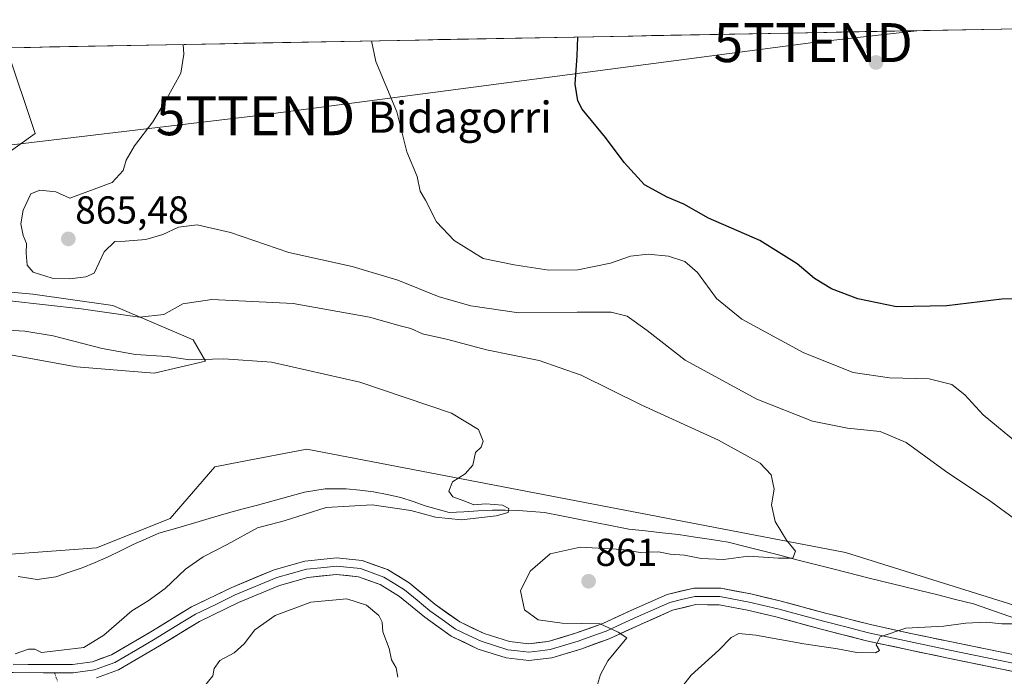
# Model space of a CAD drawing. Units: metres. Extents: x 627486 to 630930, y 4752750 to 4755127.
# Drawn here: x 629515 to 629768, y 4754940 to 4755108 of the extents above; entities that cross this region are included whole.
import ezdxf
from ezdxf.enums import TextEntityAlignment as Align

# ---------------------------------------------------------------- set-up
doc = ezdxf.new("R2010")
doc.units = ezdxf.units.M
doc.header["$MEASUREMENT"] = 0
doc.linetypes.add('TRAZO_Y_PUNTO', pattern=[1, 0.5, -0.25, 0, -0.25])
doc.layers.get('0').update_dxf_attribs({"lineweight": 5})
for name, color, linetype, lineweight in [('Camino eje', 19, 'TRAZO_Y_PUNTO', 0), ('Carátula', 7, 'Continuous', 5), ('Corriente natural lineal', 142, 'Continuous', 13), ('Curva de nivel maestra', 36, 'Continuous', 30), ('Curva de nivel normal', 36, 'Continuous', 0), ('Entidad de ámbito territorial CxS', 92, 'Continuous', 0), ('Layer 0', 7, 'Continuous', 0), ('Matorral CxS', 135, 'Continuous', 0), ('Municipio CxS', 142, 'Continuous', 0), ('Prado CxS', 92, 'Continuous', 0), ('Punto de cota en terreno', 7, 'Continuous', 0), ('Rótulo de punto de cota en terreno', 19, 'Continuous', 0), ('Tendido', 6, 'Continuous', 0), ('Texto cartográfico', 19, 'Continuous', 0), ('Torre de tendido puntual', 7, 'Continuous', 0)]:
    doc.layers.add(name, color=color, linetype=linetype, lineweight=lineweight)
doc.styles.add('Arial', font='txt', dxfattribs={"height": 0.2})

# ---------------------------------------------------------------- blocks, each defined once
blk = doc.blocks.new('*U150')
at = {"layer": 'Prado CxS', "color": 92, "linetype": 'Continuous', "lineweight": 0}
for points in [[(629454.64, 4755032.84, 851.86), (629529.59, 4755019.21, 852.59), (629549.6, 4755017.57, 852.52), (629562.76, 4755020.67, 853.51), (629559.57, 4755026.1, 855.83), (629538.97, 4755034.92, 859.13), (629518.38, 4755037.87, 859.22), (629502.2, 4755039.34, 858.74)], [(629511.76, 4755073.9, 864.6), (629519, 4755079.13, 864.03), (629511.67, 4755101.12, 861.67), (629895.03, 4755108.34, 880.09)], [(629781.69, 4754954.48, 865.84), (629727.18, 4754971.51, 861.34), (629588.82, 4754998.05, 853.43), (629571.76, 4754994.8, 852.94), (629565.17, 4754993.54, 852.66), (629553.65, 4754980.21, 852.62), (629534.77, 4754972.71, 852.08), (629508.11, 4754970.71, 851.21)]]:
    blk.add_polyline3d(points, dxfattribs=at)
blk = doc.blocks.new('*U169')
at = {"layer": 'Prado CxS', "color": 92, "linetype": 'Continuous', "lineweight": 0}
for points in [[(629511.67, 4755101.12, 861.67), (629519, 4755079.13, 864.03), (629511.76, 4755073.9, 864.6)], [(629502.2, 4755039.34, 858.74), (629518.38, 4755037.87, 859.22), (629538.97, 4755034.92, 859.13), (629559.57, 4755026.1, 855.83), (629562.76, 4755020.67, 853.51), (629549.6, 4755017.57, 852.52), (629529.59, 4755019.21, 852.59), (629454.64, 4755032.84, 851.86)], [(629508.11, 4754970.71, 851.21), (629534.77, 4754972.71, 852.08), (629553.65, 4754980.21, 852.62), (629565.17, 4754993.54, 852.66), (629571.76, 4754994.8, 852.94), (629588.82, 4754998.05, 853.43), (629727.18, 4754971.51, 861.34), (629781.69, 4754954.48, 865.84)]]:
    blk.add_polyline3d(points, dxfattribs=at)
blk = doc.blocks.new('*U179')
at = {"layer": 'Matorral CxS', "color": 135, "linetype": 'Continuous', "lineweight": 0}
for points in [[(629511.67, 4755101.12, 861.67), (629519, 4755079.13, 864.03), (629511.76, 4755073.9, 864.6)], [(629502.2, 4755039.34, 858.74), (629518.38, 4755037.87, 859.22), (629538.97, 4755034.92, 859.13), (629559.57, 4755026.1, 855.83), (629562.76, 4755020.67, 853.51), (629549.6, 4755017.57, 852.52), (629529.59, 4755019.21, 852.59), (629454.64, 4755032.84, 851.86)], [(629508.11, 4754970.71, 851.21), (629534.77, 4754972.71, 852.08), (629553.65, 4754980.21, 852.62), (629565.17, 4754993.54, 852.66), (629571.76, 4754994.8, 852.94), (629588.82, 4754998.05, 853.43), (629727.18, 4754971.51, 861.34), (629781.69, 4754954.48, 865.84)]]:
    blk.add_polyline3d(points, dxfattribs=at)
blk = doc.blocks.new('*U187')
at = {"layer": 'Curva de nivel normal', "color": 36, "linetype": 'Continuous', "lineweight": 0}
for points in [[(629562.46, 4754937.12, 860), (629564.65, 4754939.86, 860), (629564.96, 4754941.77, 860), (629566.44, 4754943.77, 860), (629570.13, 4754945.77, 860), (629572.72, 4754948.1, 860), (629575.47, 4754951.68, 860), (629580.69, 4754955.32, 860), (629589.86, 4754958.76, 860), (629599.1, 4754959.65, 860), (629604.15, 4754957.98, 860), (629607.31, 4754955.32, 860), (629608.19, 4754953.62, 860), (629608.3, 4754951.17, 860), (629609.99, 4754946.89, 860), (629610.54, 4754943.93, 860), (629611.71, 4754941.91, 860), (629612.19, 4754939.54, 860)], [(629663.51, 4754937.65, 860), (629664.28, 4754940.22, 860), (629666.1, 4754943.69, 860), (629670.98, 4754949.59, 860), (629668.78, 4754951.08, 860), (629664.18, 4754953.22, 860), (629654.36, 4754953.34, 860), (629648.24, 4754954.2, 860), (629644.7, 4754956.8, 860), (629643.67, 4754961.68, 860), (629646.21, 4754966.76, 860), (629651.3, 4754971.18, 860), (629659.02, 4754972.87, 860), (629669.81, 4754972.29, 860), (629674.48, 4754971.54, 860), (629679.14, 4754971.69, 860), (629682.14, 4754971.09, 860), (629685.81, 4754970.8, 860), (629690.14, 4754969.97, 860), (629695.81, 4754969.71, 860), (629702.26, 4754970.58, 860), (629709.95, 4754970.08, 860), (629713.65, 4754970.08, 860), (629714.31, 4754971.83, 860), (629712.07, 4754974.68, 860), (629709.12, 4754979.5, 860), (629708.14, 4754983.77, 860), (629708.87, 4754987.77, 860), (629708.13, 4754991.44, 860), (629705.28, 4754994.44, 860), (629694.56, 4755000.4, 860), (629674.87, 4755009.34, 860), (629659.28, 4755017.09, 860), (629648.52, 4755020.86, 860), (629634.95, 4755023.6, 860), (629625.03, 4755026.24, 860), (629618.55, 4755027.68, 860), (629615.49, 4755029.08, 860), (629612.79, 4755029.75, 860), (629604.9, 4755031.92, 860), (629585.27, 4755035.44, 860), (629564.39, 4755036.5, 860), (629556.95, 4755035.35, 860), (629552.05, 4755032.67, 860), (629545.81, 4755031.91, 860), (629530.81, 4755034.07, 860), (629512.48, 4755036.13, 860)]]:
    blk.add_polyline3d(points, dxfattribs=at)
blk = doc.blocks.new('*U209')
at = {"layer": 'Curva de nivel normal', "color": 36, "linetype": 'Continuous', "lineweight": 0}
blk.add_polyline3d([(629513.85, 4754945.47, 855), (629517.33, 4754946.71, 855), (629518.9, 4754946.68, 855), (629520.66, 4754945.85, 855), (629525.81, 4754946.47, 855), (629531.48, 4754947.12, 855), (629536.66, 4754950.29, 855), (629543.86, 4754956.53, 855), (629548.04, 4754959.12, 855), (629552.39, 4754962.27, 855), (629557.67, 4754967.21, 855), (629562.18, 4754970.43, 855), (629568.32, 4754973.59, 855), (629576.16, 4754977.84, 855), (629582.98, 4754979.64, 855), (629593.81, 4754983.05, 855), (629605.58, 4754983.72, 855), (629615.56, 4754982.33, 855), (629621.88, 4754980.58, 855), (629628.54, 4754979.94, 855), (629637.47, 4754980.94, 855), (629640.49, 4754981.83, 855), (629640.67, 4754982.81, 855), (629639.07, 4754983.7, 855), (629634.76, 4754984.05, 855), (629631.67, 4754983.79, 855), (629629.42, 4754984.68, 855), (629626.35, 4754985.8, 855), (629625.29, 4754987.28, 855), (629626.25, 4754989.65, 855), (629629.45, 4754991.74, 855), (629631.48, 4754993.97, 855), (629632.14, 4754997.19, 855), (629633.58, 4754998.58, 855), (629634.12, 4755000.13, 855), (629632.93, 4755003.12, 855), (629625.94, 4755007.27, 855), (629602.44, 4755015.22, 855), (629579.7, 4755020.36, 855), (629567.47, 4755021.24, 855), (629558.75, 4755020.98, 855), (629552.89, 4755021.81, 855), (629544.79, 4755022.39, 855), (629536.22, 4755023.91, 855), (629523.59, 4755027.15, 855), (629516.31, 4755028.38, 855), (629509.06, 4755028.8, 855)], dxfattribs=at)
blk = doc.blocks.new('*U217')
at = {"layer": 'Curva de nivel normal', "color": 36, "linetype": 'Continuous', "lineweight": 0}
for points in [[(629556.99, 4755101.98, 865), (629557.16, 4755099.46, 865), (629556.42, 4755094.6, 865), (629552.8, 4755088.09, 865), (629549.25, 4755082.09, 865), (629544.54, 4755075.98, 865), (629542.4, 4755072.28, 865), (629541.6, 4755069.58, 865), (629538.82, 4755066.53, 865), (629527.94, 4755062.52, 865), (629524.34, 4755064.1, 865), (629520.24, 4755064.56, 865), (629517.91, 4755063.6, 865), (629515.94, 4755059.44, 865), (629515.34, 4755055.93, 865), (629515.9, 4755052.96, 865), (629516.79, 4755050.91, 865), (629516.73, 4755048.36, 865), (629516.99, 4755045.28, 865), (629518.52, 4755043.48, 865), (629523.38, 4755041.98, 865), (629527.94, 4755041.78, 865), (629532.05, 4755042.31, 865), (629534.14, 4755043.24, 865), (629536.74, 4755048.77, 865), (629539.47, 4755051.36, 865), (629542.15, 4755051.46, 865), (629547.4, 4755051.89, 865), (629551.81, 4755053.18, 865), (629555.85, 4755055.1, 865), (629560.65, 4755055.69, 865), (629569.19, 4755053.73, 865), (629584.14, 4755048.54, 865), (629600.48, 4755044.95, 865), (629612.17, 4755041.47, 865), (629622.82, 4755037.21, 865), (629630.92, 4755034.85, 865), (629643.26, 4755033.04, 865), (629658.26, 4755033.24, 865), (629666.96, 4755033.24, 865), (629671.06, 4755032.2, 865), (629676.25, 4755028.55, 865), (629685.98, 4755020.87, 865), (629704.44, 4755010.89, 865), (629718.73, 4755005.25, 865), (629727.67, 4755003.44, 865), (629736.12, 4755002.6, 865), (629742.76, 4754999.81, 865), (629752.91, 4754992.39, 865), (629764.57, 4754984.64, 865), (629770.6, 4754980.13, 865)], [(629771.22, 4754953.17, 865), (629767.36, 4754953.21, 865), (629763.36, 4754953.67, 865), (629758.14, 4754953.39, 865), (629752.48, 4754952.6, 865), (629742.67, 4754952.07, 865), (629736.09, 4754949.9, 865), (629735.09, 4754947.84, 865), (629735.92, 4754946.35, 865), (629734.86, 4754945.73, 865), (629730.09, 4754945.87, 865), (629725.13, 4754946.79, 865), (629716.48, 4754948.04, 865), (629704.14, 4754950.33, 865), (629699.81, 4754950.74, 865), (629697.81, 4754949.67, 865), (629694.61, 4754946.41, 865), (629687.51, 4754940, 865), (629679.5, 4754929.77, 865)]]:
    blk.add_polyline3d(points, dxfattribs=at)
blk = doc.blocks.new('*U224')
at = {"layer": 'Curva de nivel normal', "color": 36, "linetype": 'Continuous', "lineweight": 0}
blk.add_polyline3d([(629605.43, 4755102.89, 870), (629606.54, 4755097.64, 870), (629611.9, 4755084.7, 870), (629614.49, 4755074.44, 870), (629617.16, 4755068.1, 870), (629617.93, 4755064.32, 870), (629619.33, 4755061.98, 870), (629622.1, 4755056.4, 870), (629626.67, 4755051.63, 870), (629634.08, 4755047.04, 870), (629642.1, 4755045.4, 870), (629651.01, 4755043.98, 870), (629658.45, 4755044.12, 870), (629666.82, 4755045.79, 870), (629671.95, 4755047.58, 870), (629676.53, 4755048.16, 870), (629681.69, 4755047.65, 870), (629685.92, 4755046.22, 870), (629689.21, 4755043.39, 870), (629694.05, 4755036.74, 870), (629700.58, 4755031.42, 870), (629716.46, 4755022.82, 870), (629729.14, 4755017.75, 870), (629738.48, 4755016.39, 870), (629748.65, 4755016.12, 870), (629754.51, 4755014.68, 870), (629757.87, 4755012, 870), (629762.57, 4755006.87, 870), (629772.88, 4754998.4, 870)], dxfattribs=at)
blk = doc.blocks.new('*U234')
at = {"layer": 'Curva de nivel maestra', "color": 36, "linetype": 'Continuous', "lineweight": 30}
blk.add_polyline3d([(629773.18, 4755036.7, 875), (629767.37, 4755036.59, 875), (629753.26, 4755034.85, 875), (629740.26, 4755034.63, 875), (629730.38, 4755036.69, 875), (629723.62, 4755039.19, 875), (629719.2, 4755041.9, 875), (629714.77, 4755045.67, 875), (629705.2, 4755051.66, 875), (629691.99, 4755057.38, 875), (629685.63, 4755061, 875), (629681.36, 4755062.74, 875), (629675.58, 4755065.94, 875), (629670.31, 4755071.7, 875), (629665.56, 4755078.1, 875), (629659.58, 4755085.35, 875), (629658.43, 4755087.5, 875), (629657.71, 4755091.77, 875), (629658.27, 4755099.07, 875), (629658.46, 4755103.89, 875)], dxfattribs=at)
blk = doc.blocks.new('5PATER')
at = {"layer": 'Carátula', "linetype": 'Continuous', "lineweight": 5}
h = blk.add_hatch(color=250, dxfattribs=at)
edge = h.paths.add_edge_path()
edge.add_ellipse((0, 0.01), major_axis=(-1.33, -1.34), ratio=0.999422, start_angle=0, end_angle=360)
blk = doc.blocks.new('5TTEND')
blk.add_text('5TTEND', height=10).set_placement((0, 0), align=Align.MIDDLE_CENTER)

msp = doc.modelspace()

# ---------------------------------------------------------------- linework, layer by layer
at = {"layer": 'Camino eje', "color": 19, "linetype": 'TRAZO_Y_PUNTO', "lineweight": 0}
msp.add_lwpolyline([(629523.96, 4754940.64), (629524.73, 4754938.52)], dxfattribs=at)
at = {"layer": 'Corriente natural lineal', "color": 142, "linetype": 'Continuous', "lineweight": 13}
msp.add_polyline3d([(629771.11, 4754954.49, 864.75), (629767.43, 4754955.77, 864.46), (629763.74, 4754957.06, 864.15), (629760.06, 4754958.34, 863.56), (629755.48, 4754959.47, 863.2), (629750.9, 4754960.61, 863.02), (629746.32, 4754961.74, 862.87), (629741.74, 4754962.87, 861.89), (629737.16, 4754964, 861.46), (629732.58, 4754965.14, 861.36), (629728, 4754966.27, 861.33), (629723.57, 4754967.4, 860.86), (629719.15, 4754968.54, 859.98), (629714.72, 4754969.67, 860.03), (629710.3, 4754970.81, 860.1), (629705.87, 4754971.94, 859.59), (629701.45, 4754973.08, 858.87), (629697.02, 4754974.21, 858.63), (629692.79, 4754974.85, 858.54), (629688.55, 4754975.48, 858.3), (629684.32, 4754976.12, 858.12), (629680.06, 4754976.59, 858.01), (629675.81, 4754977.07, 857.83), (629671.55, 4754977.54, 857.57), (629667.21, 4754978.4, 856.7), (629662.87, 4754979.26, 856.62), (629658.53, 4754980.11, 856.72), (629654.19, 4754980.97, 856.56), (629649.85, 4754981.83, 856.22), (629646.53, 4754982.08, 855.94), (629643.2, 4754982.32, 855.32), (629639.87, 4754982.36, 854.99), (629636.54, 4754982.4, 854.85), (629632.83, 4754982.19, 854.9), (629629.11, 4754981.97, 854.93), (629625.4, 4754981.76, 854.92), (629622.29, 4754982.64, 854.55), (629619.18, 4754983.51, 854.3), (629616.09, 4754984.59, 854.41), (629612.99, 4754985.67, 854.47), (629609.48, 4754986.38, 854.39), (629605.97, 4754987.08, 854.11), (629602.44, 4754987.5, 853.85), (629598.91, 4754987.91, 853.55), (629596.21, 4754987.89, 853.41), (629593.51, 4754987.87, 853.26), (629590.84, 4754987.44, 853.26), (629588.16, 4754987.01, 853.28), (629584.14, 4754985.91, 853.13), (629580.12, 4754984.81, 852.68), (629576.1, 4754983.71, 852.31), (629572.08, 4754982.61, 852.63), (629568.06, 4754981.51, 852.63), (629563.74, 4754980.25, 852.39), (629559.42, 4754978.98, 852.05), (629555.1, 4754977.72, 852.14), (629550.78, 4754976.45, 852.35), (629547.49, 4754975.02, 852.07), (629544.19, 4754973.58, 851.94), (629540.96, 4754971.98, 852.21), (629537.72, 4754970.37, 852.01), (629534.42, 4754968.99, 851.76), (629531.11, 4754967.61, 851.72), (629527.73, 4754966.43, 851.55), (629524.35, 4754965.25, 851.45), (629519.52, 4754964.63, 851.44), (629514.68, 4754965.38, 851.38)], dxfattribs=at)
at = {"layer": 'Entidad de ámbito territorial CxS', "color": 92, "linetype": 'Continuous', "lineweight": 0}
msp.add_polyline3d([(629512.84, 4755101.15, 861.13), (629517.83, 4755101.24, 861.57), (629522.82, 4755101.33, 862.04), (629527.81, 4755101.43, 862.62), (629532.8, 4755101.52, 863.05), (629537.79, 4755101.62, 863.46), (629542.78, 4755101.71, 863.85), (629547.77, 4755101.8, 864.23), (629552.76, 4755101.9, 864.58), (629557.75, 4755101.99, 865.12), (629562.74, 4755102.08, 865.62), (629567.73, 4755102.18, 866.14), (629572.72, 4755102.27, 866.76), (629577.71, 4755102.37, 867.28), (629582.7, 4755102.46, 867.55), (629587.69, 4755102.55, 867.91), (629592.68, 4755102.65, 868.61), (629597.67, 4755102.74, 869.16), (629602.66, 4755102.84, 869.67), (629607.65, 4755102.93, 870.25), (629612.64, 4755103.02, 870.68), (629617.63, 4755103.12, 871.1), (629622.62, 4755103.21, 871.61), (629627.61, 4755103.31, 872.1), (629632.6, 4755103.4, 872.55), (629637.59, 4755103.49, 873.02), (629642.58, 4755103.59, 873.5), (629647.57, 4755103.68, 874.02), (629652.56, 4755103.77, 874.48), (629657.55, 4755103.87, 874.9), (629662.54, 4755103.96, 875.36), (629667.53, 4755104.06, 875.91), (629672.53, 4755104.15, 876.43), (629677.52, 4755104.24, 876.86), (629682.51, 4755104.34, 877.25), (629687.5, 4755104.43, 877.55), (629692.49, 4755104.53, 877.87), (629697.48, 4755104.62, 878.31), (629702.47, 4755104.71, 878.57), (629707.46, 4755104.81, 878.72), (629712.45, 4755104.9, 878.88), (629717.44, 4755105, 879.07), (629722.43, 4755105.09, 879.19), (629727.42, 4755105.18, 879.25), (629732.41, 4755105.28, 879.27), (629737.4, 4755105.37, 879.28), (629742.39, 4755105.46, 879.29), (629747.38, 4755105.56, 879.22), (629752.37, 4755105.65, 879.08), (629757.36, 4755105.75, 878.93), (629762.35, 4755105.84, 878.76), (629767.34, 4755105.93, 878.52), (629772.33, 4755106.03, 878.3)], dxfattribs=at)
at = {"layer": 'Layer 0', "linetype": 'Continuous', "lineweight": 0}
for points in [[(629779.58, 4754943.4), (629766.92, 4754945.98), (629754.4, 4754948.54), (629743.95, 4754950.75), (629733.58, 4754953), (629722.04, 4754955.94), (629710.35, 4754959.13), (629702.9, 4754960.87), (629695.13, 4754962.33), (629688.23, 4754962.39), (629681.38, 4754960.71), (629672.8, 4754956.95), (629664.88, 4754953.31), (629657.84, 4754950.77), (629650.84, 4754948.69), (629645.84, 4754948.08), (629640.88, 4754948.63), (629634.36, 4754950.69), (629628.08, 4754953.69), (629621.7, 4754958.25), (629615.11, 4754963.7), (629609.52, 4754967.12), (629603.03, 4754969.46), (629596.41, 4754970.16), (629588.3, 4754969.29), (629580.43, 4754967.1), (629569.54, 4754962.56), (629559.17, 4754957.53), (629548.75, 4754951.17), (629538.6, 4754945.24), (629533.72, 4754943.47), (629528.6, 4754942.75), (629521.13, 4754942.77), (629513.36, 4754942.81)], [(629523.96, 4754940.64), (629527.54, 4754940.63), (629528.75, 4754940.63), (629534.24, 4754941.4), (629537.07, 4754942.43), (629539.51, 4754943.31), (629544.77, 4754946.38), (629549.84, 4754949.35), (629554.98, 4754952.49), (629560.19, 4754955.67), (629565.38, 4754958.18), (629570.41, 4754960.63), (629581.13, 4754965.09), (629584.77, 4754966.11), (629588.7, 4754967.2), (629592.36, 4754967.59), (629596.41, 4754968.03), (629602.55, 4754967.38), (629608.6, 4754965.2), (629611.4, 4754963.49), (629613.88, 4754961.97), (629617.17, 4754959.25), (629620.4, 4754956.57), (629623.59, 4754954.29), (629627, 4754951.86), (629630.44, 4754950.21), (629633.58, 4754948.71), (629640.44, 4754946.54), (629642.92, 4754946.27), (629645.86, 4754945.95), (629648.78, 4754946.3), (629651.28, 4754946.6), (629658.51, 4754948.75), (629662.03, 4754950.02), (629665.69, 4754951.35), (629669.71, 4754953.19), (629673.67, 4754955.01), (629682.07, 4754958.69), (629685.05, 4754959.42), (629688.48, 4754960.26), (629694.93, 4754960.21), (629702.47, 4754958.79), (629709.83, 4754957.07), (629721.5, 4754953.89), (629727.27, 4754952.42), (629733.09, 4754950.93), (629738.32, 4754949.8), (629743.51, 4754948.68), (629748.74, 4754947.57), (629753.97, 4754946.46), (629760.24, 4754945.18), (629766.5, 4754943.9), (629779.1, 4754941.33)], [(629534.75, 4754939.32), (629540.41, 4754941.38), (629550.93, 4754947.52), (629561.21, 4754953.8), (629571.28, 4754958.69), (629581.82, 4754963.08), (629589.1, 4754965.11), (629596.41, 4754965.89), (629602.07, 4754965.29), (629607.68, 4754963.27), (629612.64, 4754960.24), (629619.1, 4754954.88), (629625.92, 4754950.02), (629632.79, 4754946.73), (629640, 4754944.45), (629645.87, 4754943.81), (629651.71, 4754944.51), (629659.17, 4754946.73), (629666.49, 4754949.38), (629674.54, 4754953.07), (629682.75, 4754956.67), (629688.72, 4754958.13), (629694.72, 4754958.08), (629702.03, 4754956.71), (629709.31, 4754955.01), (629720.96, 4754951.83), (629732.6, 4754948.86), (629743.06, 4754946.6), (629753.53, 4754944.38), (629778.62, 4754939.26)], [(629523.96, 4754940.64), (629522.06, 4754940.65), (629521.12, 4754940.65), (629513.35, 4754940.69), (629501.96, 4754940.73), (629500.14, 4754940.65), (629492.38, 4754940.32)]]:
    msp.add_lwpolyline(points, dxfattribs=at)
for points in [[(629513.36, 4754942.81, 855.3), (629517.25, 4754942.79, 855.36), (629521.13, 4754942.77, 855.58), (629524.87, 4754942.76, 855.65), (629528.6, 4754942.75, 855.75), (629531.16, 4754943.11, 855.8), (629533.72, 4754943.47, 856.07), (629536.16, 4754944.36, 856.23), (629538.6, 4754945.24, 856.36), (629541.98, 4754947.22, 856.71), (629545.37, 4754949.19, 856.68), (629548.75, 4754951.17, 856.78), (629552.22, 4754953.29, 857.22), (629555.7, 4754955.41, 857.34), (629559.17, 4754957.53, 857.63), (629562.63, 4754959.21, 857.81), (629566.08, 4754960.88, 857.85), (629569.54, 4754962.56, 858.07), (629573.17, 4754964.07, 858.29), (629576.8, 4754965.59, 858.22), (629580.43, 4754967.1, 858.27), (629584.37, 4754968.2, 858.48), (629588.3, 4754969.29, 858.49), (629592.36, 4754969.73, 858.58), (629596.41, 4754970.16, 858.67), (629599.72, 4754969.81, 858.58), (629603.03, 4754969.46, 858.51), (629606.28, 4754968.29, 858.64), (629609.52, 4754967.12, 858.76), (629612.32, 4754965.41, 858.57), (629615.11, 4754963.7, 858.34), (629618.41, 4754960.98, 857.98), (629621.7, 4754958.25, 857.96), (629624.89, 4754955.97, 857.88), (629628.08, 4754953.69, 857.71), (629631.22, 4754952.19, 857.55), (629634.36, 4754950.69, 857.88), (629637.62, 4754949.66, 858.07), (629640.88, 4754948.63, 858.1), (629645.84, 4754948.08, 858.19), (629648.34, 4754948.39, 858.31), (629650.84, 4754948.69, 858.53), (629654.34, 4754949.73, 859.04), (629657.84, 4754950.77, 859.42), (629661.36, 4754952.04, 859.51), (629664.88, 4754953.31, 859.86), (629668.84, 4754955.13, 860.33), (629672.8, 4754956.95, 860.6), (629677.09, 4754958.83, 860.92), (629681.38, 4754960.71, 861.19), (629684.81, 4754961.55, 861.48), (629688.23, 4754962.39, 861.81), (629691.68, 4754962.36, 862.1), (629695.13, 4754962.33, 862.34), (629699.02, 4754961.6, 862.62), (629702.9, 4754960.87, 862.88), (629706.63, 4754960, 863.11), (629710.35, 4754959.13, 863.38), (629714.25, 4754958.07, 863.69), (629718.14, 4754957, 863.95), (629722.04, 4754955.94, 864.13), (629725.89, 4754954.96, 864.27), (629729.73, 4754953.98, 864.37), (629733.58, 4754953, 864.53), (629737.04, 4754952.25, 864.68), (629740.49, 4754951.5, 864.9), (629743.95, 4754950.75, 865.09), (629747.43, 4754950.01, 865.35), (629750.92, 4754949.28, 865.71), (629754.4, 4754948.54, 866.05), (629758.57, 4754947.69, 866.26), (629762.75, 4754946.83, 866.51), (629766.92, 4754945.98, 866.78), (629771.14, 4754945.12, 866.99)], [(629770.26, 4754940.97, 867.27), (629766.08, 4754941.82, 867.15), (629761.89, 4754942.67, 867.14), (629757.71, 4754943.53, 866.62), (629753.53, 4754944.38, 866.19), (629750.04, 4754945.12, 865.9), (629746.55, 4754945.86, 865.68), (629743.06, 4754946.6, 865.48), (629739.57, 4754947.35, 865.33), (629736.09, 4754948.11, 865.14), (629732.6, 4754948.86, 864.75), (629728.72, 4754949.85, 864.46), (629724.84, 4754950.84, 864.27), (629720.96, 4754951.83, 864.11), (629717.08, 4754952.89, 863.96), (629713.19, 4754953.95, 863.56), (629709.31, 4754955.01, 863.28), (629705.67, 4754955.86, 863.08), (629702.03, 4754956.71, 862.88), (629698.38, 4754957.4, 862.59), (629694.72, 4754958.08, 862.2), (629691.72, 4754958.11, 861.98), (629688.72, 4754958.13, 861.77), (629685.74, 4754957.4, 861.56), (629682.75, 4754956.67, 861.27), (629678.65, 4754954.87, 860.84), (629674.54, 4754953.07, 860.57), (629670.52, 4754951.23, 860.23), (629666.49, 4754949.38, 859.72), (629662.83, 4754948.06, 859.38), (629659.17, 4754946.73, 859.01), (629655.44, 4754945.62, 858.68), (629651.71, 4754944.51, 858.5), (629648.79, 4754944.16, 858.44), (629645.87, 4754943.81, 858.39), (629642.94, 4754944.13, 858.26), (629640, 4754944.45, 858.21), (629636.4, 4754945.59, 858.19), (629632.79, 4754946.73, 858.15), (629629.36, 4754948.38, 858.02), (629625.92, 4754950.02, 857.91), (629622.51, 4754952.45, 857.98), (629619.1, 4754954.88, 857.93), (629615.87, 4754957.56, 858.08), (629612.64, 4754960.24, 858.19), (629610.16, 4754961.76, 858.4), (629607.68, 4754963.27, 858.42), (629604.88, 4754964.28, 858.43), (629602.07, 4754965.29, 858.47), (629599.24, 4754965.59, 858.55), (629596.41, 4754965.89, 858.64), (629592.76, 4754965.5, 858.53), (629589.1, 4754965.11, 858.48), (629585.46, 4754964.1, 858.44), (629581.82, 4754963.08, 858.54), (629578.31, 4754961.62, 858.53), (629574.79, 4754960.15, 858.31), (629571.28, 4754958.69, 858.22), (629567.92, 4754957.06, 858.23), (629564.57, 4754955.43, 858.03), (629561.21, 4754953.8, 857.8), (629557.78, 4754951.71, 857.58), (629554.36, 4754949.61, 857.24), (629550.93, 4754947.52, 857.11), (629547.42, 4754945.47, 856.83), (629543.92, 4754943.43, 856.71), (629540.41, 4754941.38, 856.55), (629537.58, 4754940.35, 856.37), (629534.75, 4754939.32, 856.25)]]:
    msp.add_polyline3d(points, dxfattribs=at)
at = {"layer": 'Matorral CxS', "color": 135, "linetype": 'Continuous', "lineweight": 0}
for points in [[(629511.67, 4755101.12, 861.67), (629519, 4755079.13, 864.03), (629511.76, 4755073.9, 864.6)], [(629502.2, 4755039.34, 858.74), (629518.38, 4755037.87, 859.22), (629538.97, 4755034.92, 859.13), (629559.57, 4755026.1, 855.83), (629562.76, 4755020.67, 853.51), (629549.6, 4755017.57, 852.52), (629529.59, 4755019.21, 852.59), (629454.64, 4755032.84, 851.86)], [(629508.11, 4754970.71, 851.21), (629534.77, 4754972.71, 852.08), (629553.65, 4754980.21, 852.62), (629565.17, 4754993.54, 852.66), (629571.76, 4754994.8, 852.94), (629588.82, 4754998.05, 853.43), (629727.18, 4754971.51, 861.34), (629781.69, 4754954.48, 865.84)]]:
    msp.add_polyline3d(points, dxfattribs=at)
at = {"layer": 'Municipio CxS', "color": 142, "linetype": 'Continuous', "lineweight": 0}
msp.add_polyline3d([(629512.66, 4755101.14, 861.12), (629517.65, 4755101.24, 861.55), (629522.65, 4755101.33, 862.02), (629527.64, 4755101.42, 862.6), (629532.63, 4755101.52, 863.04), (629537.62, 4755101.61, 863.45), (629542.61, 4755101.71, 863.84), (629547.6, 4755101.8, 864.23), (629552.59, 4755101.89, 864.56), (629557.58, 4755101.99, 865.11), (629562.58, 4755102.08, 865.6), (629567.57, 4755102.18, 866.12), (629572.56, 4755102.27, 866.74), (629577.55, 4755102.36, 867.27), (629582.54, 4755102.46, 867.54), (629587.53, 4755102.55, 867.89), (629592.52, 4755102.65, 868.59), (629597.51, 4755102.74, 869.14), (629602.5, 4755102.83, 869.65), (629607.5, 4755102.93, 870.23), (629612.49, 4755103.02, 870.67), (629617.48, 4755103.11, 871.08), (629622.47, 4755103.21, 871.6), (629627.46, 4755103.3, 872.08), (629632.45, 4755103.4, 872.54), (629637.44, 4755103.49, 873.01), (629642.43, 4755103.58, 873.49), (629647.43, 4755103.68, 874), (629652.42, 4755103.77, 874.47), (629657.41, 4755103.87, 874.89), (629662.4, 4755103.96, 875.34), (629667.39, 4755104.05, 875.9), (629672.38, 4755104.15, 876.42), (629677.37, 4755104.24, 876.85), (629682.36, 4755104.34, 877.24), (629687.36, 4755104.43, 877.54), (629692.35, 4755104.52, 877.86), (629697.34, 4755104.62, 878.3), (629702.33, 4755104.71, 878.56), (629707.32, 4755104.8, 878.71), (629712.31, 4755104.9, 878.88), (629717.3, 4755104.99, 879.06), (629722.29, 4755105.09, 879.19), (629727.28, 4755105.18, 879.24), (629732.28, 4755105.27, 879.27), (629737.27, 4755105.37, 879.28), (629742.26, 4755105.46, 879.29), (629747.25, 4755105.56, 879.23), (629752.24, 4755105.65, 879.08), (629757.23, 4755105.74, 878.94), (629762.22, 4755105.84, 878.76), (629767.21, 4755105.93, 878.53), (629772.21, 4755106.03, 878.31)], dxfattribs=at)
at = {"layer": 'Prado CxS', "color": 92, "linetype": 'Continuous', "lineweight": 0}
msp.add_polyline3d([(629895.03, 4755108.34, 880.09), (629511.67, 4755101.12, 861.67)], dxfattribs=at)
at = {"layer": 'Tendido', "color": 6, "linetype": 'Continuous', "lineweight": 0}
msp.add_polyline3d([(629745.56, 4755105.52, 879.26), (629718.92, 4755102.45, 879.17), (629575.62, 4755083.67, 866.92), (629411.55, 4755064.1, 862.51), (629252.47, 4755044.42, 852.44), (629098.52, 4755025.37, 837.31), (628929.74, 4755005.11, 829.55), (628783.46, 4754986.74, 830.91), (628765.19, 4754890.51, 828.24), (628784.4, 4754796.8, 835.39)], dxfattribs=at)

# ---------------------------------------------------------------- block references
at = {"layer": 'Curva de nivel maestra', "color": 36, "linetype": 'Continuous', "lineweight": 30}
msp.add_blockref('*U234', (0, 0), dxfattribs=at)
at = {"layer": 'Curva de nivel normal', "color": 36, "linetype": 'Continuous', "lineweight": 0}
for name in ['*U224', '*U187', '*U217', '*U209']:
    msp.add_blockref(name, (0, 0), dxfattribs=at)
at = {"layer": 'Matorral CxS', "color": 135, "linetype": 'Continuous', "lineweight": 0}
msp.add_blockref('*U179', (0, 0), dxfattribs=at)
at = {"layer": 'Prado CxS', "color": 92, "linetype": 'Continuous', "lineweight": 0}
for name in ['*U150', '*U169']:
    msp.add_blockref(name, (0, 0), dxfattribs=at)
at = {"layer": 'Punto de cota en terreno', "linetype": 'Continuous', "lineweight": 0}
for p in [(629735.04, 4755097.35, 879.42), (629527.53, 4755052.04, 865.48), (629661.19, 4754964.13, 861)]:
    msp.add_blockref('5PATER', p, dxfattribs=at)
at = {"layer": 'Torre de tendido puntual', "linetype": 'Continuous', "lineweight": 0}
for p in [(629718.92, 4755102.45, 879.17), (629575.62, 4755083.67, 866.92)]:
    msp.add_blockref('5TTEND', p, dxfattribs=at)

# ---------------------------------------------------------------- texts
at = {"layer": 'Rótulo de punto de cota en terreno', "color": 19, "linetype": 'Continuous', "lineweight": 0, "style": 'Arial'}
for s, p in [('865,48', (629529.29, 4755053.8)), ('861', (629662.95, 4754965.89))]:
    msp.add_text(s, height=7, dxfattribs=at).set_placement(p, align=Align.BOTTOM_LEFT)
at = {"layer": 'Texto cartográfico', "color": 19, "linetype": 'Continuous', "lineweight": 0, "style": 'Arial'}
msp.add_text('Bidagorri', height=8, dxfattribs=at).set_placement((629628.11, 4755083.31), align=Align.MIDDLE_CENTER)

doc.saveas('drawing.dxf')
